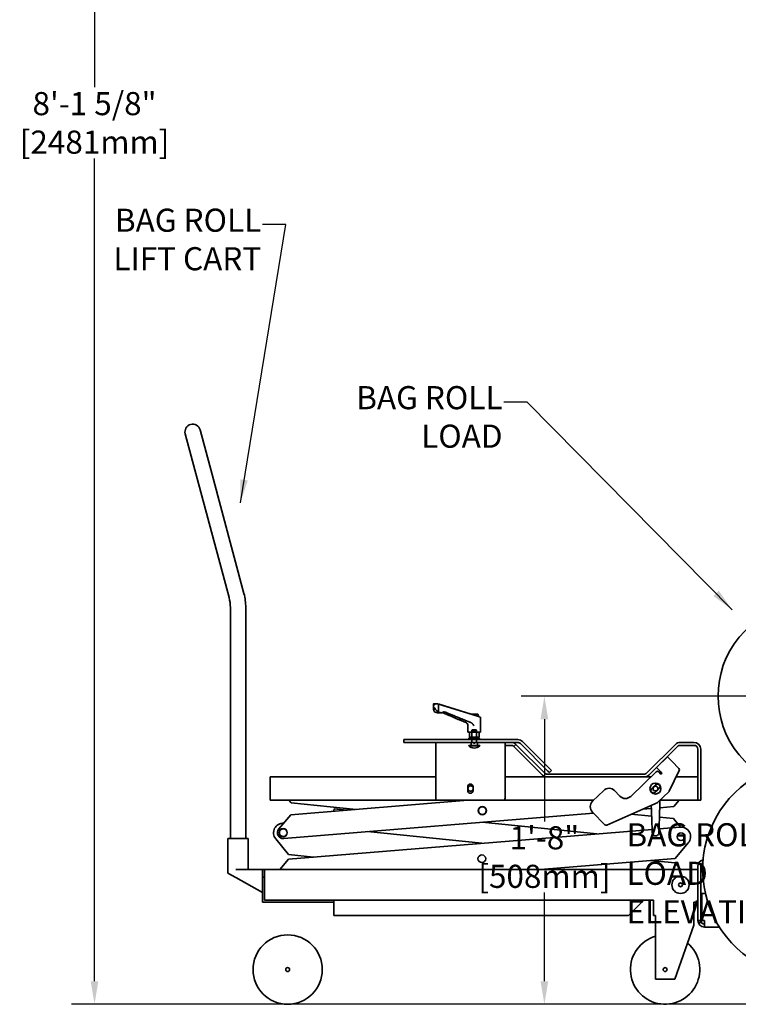
# Model space of a CAD drawing. Extents: x 732 to 2402, y 1100 to 1784.
# Drawn here: x 732 to 778, y 1503 to 1567 of the extents above; entities that cross this region are included whole.
import ezdxf

# ---------------------------------------------------------------- set-up
doc = ezdxf.new("R2010")
doc.units = 0
doc.header["$MEASUREMENT"] = 0
doc.layers.get('0').update_dxf_attribs({"linetype": 'CONTINUOUS'})
doc.layers.get('Defpoints').update_dxf_attribs({"linetype": 'CONTINUOUS'})
for name, color, linetype in [('0100.0 MAIN MACHINE', 7, 'CONTINUOUS'), ('0150.0 CASE FLOW RIGHT TO LEFT', 7, 'CONTINUOUS'), ('DRAWING_TEXT', 7, 'CONTINUOUS')]:
    doc.layers.add(name, color=color, linetype=linetype)
doc.layers.add('Visible Edges(Pearson)', color=7, linetype='CONTINUOUS', lineweight=35)
doc.styles.add('CONVERTER_1', font='simplex.shx', dxfattribs={"width": 0.95})
doc.styles.add('Text1', font='arial.ttf', dxfattribs={"width": 0.95})
doc.dimstyles.new('ACAD DIMS', dxfattribs={"dimtxt": 3, "dimasz": 1.5, "dimexe": 1.5, "dimexo": 1.5, "dimgap": 0.09, "dimtad": 0, "dimtih": 1, "dimtoh": 1, "dimdec": 3, "dimzin": 12, "dimdsep": 46, "dimlunit": 4, "dimtxsty": 'CONVERTER_1', "dimcen": 0.09, "dimclrd": 1, "dimclre": 1, "dimclrt": 256, "dimadec": 0, "dimazin": 0, "dimtfac": 1, "dimtdec": 3, "dimtofl": 0, "dimtmove": 0, "dimatfit": 3, "dimfxl": 1.5, "dimfrac": 2, "dimtolj": 1, "dimtzin": 0, "dimarcsym": 0})

# ---------------------------------------------------------------- blocks, each defined once
blk = doc.blocks.new('*D21')
at = {"color": 1, "lineweight": -2, "transparency": 16777216}
for p, q in [((837.983, 1600.261), (735.125, 1600.261)), ((736.625, 1598.761), (736.625, 1562.128)), ((736.625, 1504.101), (736.625, 1557.5)), ((782.632, 1502.601), (735.125, 1502.601))]:
    blk.add_line(p, q, dxfattribs=at)
at = {"color": 1, "transparency": 16777216}
for points in [[(736.375, 1598.761), (736.875, 1598.761), (736.625, 1600.261)], [(736.375, 1504.101), (736.875, 1504.101), (736.625, 1502.601)]]:
    blk.add_solid(points, dxfattribs=at)
at = {"layer": 'Defpoints', "color": 0, "transparency": 16777216}
for p in [(839.483, 1600.261), (736.625, 1502.601), (784.132, 1502.601)]:
    blk.add_point(p, dxfattribs=at)
at = {"transparency": 16777216, "insert": (736.625, 1559.814), "char_height": 1.5, "attachment_point": 5, "style": 'Text1'}
blk.add_mtext('\\A1;8\'-1 5/8"\\P [2481mm]', dxfattribs=at)
blk = doc.blocks.new('*D28')
at = {"layer": '0100.0 MAIN MACHINE', "color": 1, "linetype": 'Continuous', "lineweight": -2, "transparency": 16777216}
for p, q in [((781.595, 1522.606), (764.328, 1522.606)), ((765.828, 1521.106), (765.828, 1514.463)), ((765.828, 1504.101), (765.828, 1509.854)), ((782.695, 1502.601), (764.328, 1502.601))]:
    blk.add_line(p, q, dxfattribs=at)
at = {"layer": '0100.0 MAIN MACHINE', "color": 1, "linetype": 'Continuous', "transparency": 16777216}
for points in [[(765.578, 1521.106), (766.078, 1521.106), (765.828, 1522.606)], [(765.578, 1504.101), (766.078, 1504.101), (765.828, 1502.601)]]:
    blk.add_solid(points, dxfattribs=at)
at = {"layer": 'Defpoints', "color": 0, "linetype": 'Continuous', "transparency": 16777216}
for p in [(783.095, 1522.606), (765.828, 1502.601), (784.195, 1502.601)]:
    blk.add_point(p, dxfattribs=at)
at = {"layer": '0100.0 MAIN MACHINE', "linetype": 'Continuous', "transparency": 16777216, "insert": (765.828, 1512.158), "char_height": 1.5, "attachment_point": 5, "style": 'Text1'}
blk.add_mtext('\\A1;1\'-8"\\P [508mm]', dxfattribs=at)

msp = doc.modelspace()

# ---------------------------------------------------------------- linework, layer by layer
at = {"layer": 'Visible Edges(Pearson)'}
for p, q in [((743.2875667, 1536.7301252), (742.5111096, 1539.6279026)), ((743.4770354, 1539.8867217), (744.2534925, 1536.9889442)), ((743.2875667, 1536.7301252), (745.3581191, 1529.0027186)), ((744.2534925, 1536.9889442), (746.3240449, 1529.2615376)), ((745.4433045, 1528.3556709), (745.4433045, 1513.3556709)), ((746.4433045, 1528.3556709), (746.4433045, 1513.3556709)), ((758.6363677, 1522.1054359), (758.6363677, 1521.7368099)), ((758.9548629, 1522.0757758), (758.9548629, 1521.5736766)), ((761.1344361, 1521.4015165), (758.9548629, 1522.0757758)), ((758.9920033, 1522.0757758), (761.0666615, 1521.4257527)), ((759.1275591, 1521.527161), (758.8909349, 1521.527161)), ((759.1625157, 1521.527161), (759.1275591, 1521.527161)), ((761.0560913, 1521.4257527), (761.5085372, 1521.4257527)), ((761.5282222, 1521.4060677), (761.5282222, 1521.2949935)), ((761.6857025, 1521.2143531), (761.6857025, 1521.21307)), ((761.6857025, 1521.21307), (761.6857025, 1520.2643354)), ((760.8589309, 1520.6855953), (760.8589309, 1520.2643354)), ((761.6857025, 1520.2643354), (760.8589309, 1520.2643354)), ((761.6160667, 1519.8713748), (760.9285667, 1519.8713748)), ((760.9285667, 1519.7853748), (760.9285667, 1519.8713748)), ((760.9573561, 1520.2643354), (760.9573561, 1519.9493748)), ((761.5872774, 1519.9493748), (760.9573561, 1519.9493748)), ((760.9808167, 1519.9420623), (760.9808167, 1519.8786873)), ((761.2494922, 1519.9493748), (760.9881292, 1519.9493748)), ((761.1473167, 1520.4103748), (761.1160667, 1520.3791248)), ((761.1160667, 1520.3791248), (761.4285667, 1520.3791248)), ((761.1160667, 1519.9493748), (761.1160667, 1520.3791248)), ((761.3973167, 1520.4103748), (761.1473167, 1520.4103748)), ((761.2370281, 1519.8786873), (761.2357387, 1519.8713748)), ((761.2370281, 1519.8786873), (761.2482029, 1519.9420623)), ((761.2494922, 1519.9493748), (761.2482029, 1519.9420623)), ((761.2951412, 1519.8713748), (761.2964306, 1519.8786873)), ((761.3076053, 1519.9420623), (761.2964306, 1519.8786873)), ((761.3076053, 1519.9420623), (761.3088947, 1519.9493748)), ((761.5565042, 1519.9493748), (761.3088947, 1519.9493748)), ((761.3973167, 1520.4103748), (761.4285667, 1520.3791248)), ((761.4285667, 1519.9493748), (761.4285667, 1520.3791248)), ((761.5638167, 1519.9420623), (761.5638167, 1519.8786873)), ((761.5872774, 1520.2643354), (761.5872774, 1519.9493748)), ((761.6160667, 1519.7853748), (761.6160667, 1519.8713748)), ((756.8285352, 1519.7853748), (756.7035352, 1519.7853748)), ((756.7035352, 1519.5978748), (756.7035352, 1519.7853748)), ((756.7035352, 1519.5978748), (756.8285352, 1519.5978748)), ((756.8285352, 1519.7853748), (764.0999818, 1519.7853748)), ((756.8285352, 1519.5978748), (758.7723167, 1519.5978748)), ((758.7723167, 1519.1603748), (758.7723167, 1519.5978748)), ((763.2723167, 1519.5978748), (758.7723167, 1519.5978748)), ((760.9129417, 1519.4103748), (761.6316917, 1519.4103748)), ((760.9129417, 1519.3810415), (760.9129417, 1519.4103748)), ((760.9129417, 1519.3810415), (761.6316917, 1519.3810415)), ((761.6160667, 1519.7853748), (760.9285667, 1519.7853748)), ((761.1160667, 1519.5983748), (761.0641865, 1519.5464945)), ((761.0641865, 1519.4413748), (761.0641865, 1519.5464945)), ((761.1160667, 1519.5983748), (761.1160667, 1519.7853748)), ((761.1618313, 1519.5983748), (761.1160667, 1519.5983748)), ((761.3828022, 1519.5983748), (761.1618313, 1519.5983748)), ((761.4285667, 1519.5983748), (761.3828022, 1519.5983748)), ((761.4285667, 1519.5983748), (761.4285667, 1519.7853748)), ((761.4285667, 1519.5983748), (761.480447, 1519.5464945)), ((761.480447, 1519.4413748), (761.480447, 1519.5464945)), ((761.6316917, 1519.3810415), (761.6316917, 1519.4103748)), ((763.6687633, 1519.5978748), (763.2723167, 1519.5978748)), ((763.2723167, 1519.5978748), (763.2723167, 1519.1603748)), ((763.2723167, 1519.4103748), (763.6687633, 1519.4103748)), ((763.6687633, 1519.5978748), (764.0999818, 1519.5978748)), ((763.84554, 1519.3371515), (763.9781225, 1519.469734)), ((763.84554, 1519.3371515), (763.9339284, 1519.2487631)), ((765.6988798, 1517.4838117), (763.9339284, 1519.2487631)), ((764.0665109, 1519.3813457), (763.9781225, 1519.469734)), ((764.0665109, 1519.3813457), (765.8314623, 1517.6163943)), ((766.0596905, 1517.7417195), (764.2767585, 1519.5246515)), ((764.409341, 1519.657234), (766.192273, 1517.874302)), ((774.3312487, 1519.469734), (772.4779089, 1517.6163943)), ((774.4638312, 1519.3371515), (772.6104914, 1517.4838117)), ((774.6406079, 1519.5978748), (775.5370545, 1519.5978748)), ((775.5370545, 1519.4103748), (774.6406079, 1519.4103748)), ((758.7723167, 1519.1603748), (758.7723167, 1515.9728748)), ((763.2723167, 1515.9728748), (763.2723167, 1519.1603748)), ((773.8190806, 1518.6714254), (773.1015639, 1517.9748841)), ((773.8190806, 1518.6714254), (774.1238174, 1518.3575118)), ((775.7870545, 1515.9728748), (775.7870545, 1519.1603748)), ((775.9745545, 1519.1603748), (775.9745545, 1515.9728748)), ((773.4063006, 1517.6609706), (773.1015639, 1517.9748841)), ((774.5532481, 1517.9151493), (774.1238174, 1518.3575118)), ((748.0370545, 1517.3556709), (758.7723167, 1517.3556709)), ((748.0370545, 1515.8556709), (748.0370545, 1517.3556709)), ((763.2723167, 1517.3556709), (766.008239, 1517.3556709)), ((766.008239, 1517.5431709), (772.3011322, 1517.5431709)), ((766.008239, 1517.3556709), (772.3011322, 1517.3556709)), ((766.0596905, 1517.7417195), (766.1480788, 1517.6533311)), ((766.2806613, 1517.7859137), (766.1480788, 1517.6533311)), ((766.2806613, 1517.7859137), (766.192273, 1517.874302)), ((773.0752085, 1517.6879814), (771.4383734, 1516.0989967)), ((772.3011322, 1517.3556709), (772.732891, 1517.3556709)), ((773.2519658, 1517.6853594), (773.3716838, 1517.5620362)), ((773.438951, 1517.627337), (773.4063006, 1517.6609706)), ((774.576051, 1517.7735799), (773.9278289, 1516.4356394)), ((774.3735773, 1517.3556709), (775.7870545, 1517.3556709)), ((760.8504417, 1516.7228748), (760.8504417, 1516.4728748)), ((761.1941917, 1516.4728748), (761.1941917, 1516.7228748)), ((773.0406597, 1516.8487122), (772.7940133, 1516.6092761)), ((769.6760448, 1516.4787306), (768.958528, 1515.7821893)), ((770.7313444, 1516.1094844), (770.3830738, 1516.4682428)), ((773.0334493, 1516.3626297), (773.2800957, 1516.6020658)), ((773.2165167, 1515.7346151), (773.9024041, 1516.4004516)), ((758.8538626, 1515.8556709), (748.0370545, 1515.8556709)), ((749.2413481, 1515.8556709), (749.380953, 1515.6843684)), ((749.3731954, 1514.9086106), (760.8580179, 1515.8478748)), ((749.380953, 1515.6843684), (753.5996574, 1515.2542637)), ((758.8973167, 1515.8478748), (763.1473167, 1515.8478748)), ((769.0342225, 1515.8556709), (763.1907708, 1515.8556709)), ((773.1805903, 1515.7102452), (769.8819377, 1514.2312195)), ((774.2235632, 1515.4359423), (773.3144703, 1515.3615939)), ((775.7870545, 1515.8556709), (773.341218, 1515.8556709)), ((774.5798286, 1515.8556709), (774.2235632, 1515.4359423)), ((775.7870545, 1515.9728748), (775.7870545, 1515.9123594)), ((775.7870545, 1515.8556709), (775.7870545, 1515.9123594)), ((775.7870545, 1515.8556709), (775.7870545, 1515.8478748)), ((775.9745545, 1515.8478748), (775.7870545, 1515.8478748)), ((775.9745545, 1515.8478748), (775.9745545, 1515.9728748)), ((748.5863076, 1513.9815508), (749.3731954, 1514.9086106)), ((769.0115952, 1515.0096915), (748.9027707, 1513.3651298)), ((752.1558607, 1515.1361855), (752.1712627, 1515.2872561)), ((752.9866274, 1515.2041282), (752.1712627, 1515.2872561)), ((768.9480403, 1515.0751603), (769.741107, 1514.2582114)), ((772.7904344, 1514.8055037), (771.4642965, 1514.9407059)), ((772.7706423, 1515.317118), (772.1996557, 1515.2704209)), ((774.2158056, 1514.6601845), (773.2955397, 1514.7540073)), ((761.7908481, 1514.4191565), (769.2287451, 1513.6608491)), ((772.8166264, 1514.1284532), (772.8152204, 1514.164799)), ((772.8274824, 1513.847832), (772.8166264, 1514.1284532)), ((773.2761032, 1514.1301807), (773.2673575, 1513.8494858)), ((773.2717823, 1513.9915011), (774.6423602, 1514.1035912)), ((773.2772359, 1514.1665361), (773.2761032, 1514.1301807)), ((774.6681262, 1514.1051636), (774.2158056, 1514.6601845)), ((749.2183589, 1512.0243379), (772.8233433, 1513.9548264)), ((761.7771709, 1513.0514363), (754.3392739, 1513.8097438)), ((772.8318236, 1513.7356149), (772.8297017, 1513.7904647)), ((773.2655696, 1513.7921024), (773.2638603, 1513.7372392)), ((745.2870545, 1513.3556709), (746.5995545, 1513.3556709)), ((745.2870545, 1513.3556709), (745.2870545, 1511.1056709)), ((746.5995545, 1513.3556709), (746.5995545, 1511.3556709)), ((748.387717, 1513.3440437), (749.2213271, 1512.3211607)), ((775.1697987, 1513.0762229), (774.3158997, 1512.070215)), ((749.2213271, 1512.3211607), (750.8355001, 1512.1565927)), ((748.6507947, 1511.3556709), (749.2183589, 1512.0243379)), ((774.3158997, 1512.070215), (765.5788363, 1511.3556709)), ((774.3129315, 1511.7733922), (772.6987585, 1511.9379602)), ((774.6533582, 1511.3556709), (774.3129315, 1511.7733922)), ((775.7870545, 1511.5501709), (775.7870545, 1508.1751709)), ((775.9745545, 1511.5501709), (775.9745545, 1508.1751709)), ((745.2870545, 1511.1056709), (745.7883896, 1510.8271515)), ((747.5370545, 1511.3556709), (745.7883896, 1511.3556709)), ((747.5370545, 1510.8556709), (747.5370545, 1511.3556709)), ((747.5370545, 1511.3556709), (747.6620545, 1511.3556709)), ((747.6620545, 1511.3556709), (775.7870545, 1511.3556709)), ((747.6620545, 1511.3556709), (747.6620545, 1510.8556709)), ((747.5370545, 1509.8556709), (745.7883896, 1510.8271515)), ((747.6620545, 1510.8556709), (747.5370545, 1510.8556709)), ((747.5370545, 1509.2306709), (747.5370545, 1510.8556709)), ((747.6620545, 1510.8556709), (747.6620545, 1509.3556709)), ((776.0370545, 1508.1751709), (776.0370545, 1509.7689209)), ((776.0683045, 1509.8001709), (776.2745695, 1509.8001709)), ((752.1620545, 1509.2306709), (747.5370545, 1509.2306709)), ((747.6620545, 1509.3556709), (752.1620545, 1509.3556709)), ((772.9120545, 1509.3556709), (752.1620545, 1509.3556709)), ((752.1620545, 1509.3556709), (752.1620545, 1509.2306709)), ((752.1620545, 1509.2306709), (752.1620545, 1508.3556709)), ((772.2870545, 1509.3556709), (771.2870545, 1508.3556709)), ((772.9120545, 1508.3556709), (772.9120545, 1509.3556709)), ((775.5370545, 1509.2306709), (775.5370545, 1507.7306709)), ((775.7870545, 1509.2306709), (775.5370545, 1509.2306709)), ((752.1620545, 1508.3556709), (771.2870545, 1508.3556709)), ((773.0370545, 1508.3556709), (772.9120545, 1508.3556709)), ((773.0370545, 1508.3556709), (773.0370545, 1504.2306709)), ((775.5370545, 1507.7306709), (774.2870545, 1504.2306709)), ((775.7870545, 1508.1751709), (775.7870545, 1508.0501709)), ((775.9745545, 1508.0501709), (775.7870545, 1508.0501709)), ((775.9745545, 1508.0501709), (775.9745545, 1508.1751709)), ((776.2245545, 1508.0501709), (776.1620545, 1508.0501709)), ((776.2245545, 1507.6126709), (776.2245545, 1508.0501709)), ((776.2245545, 1507.6126709), (777.1843241, 1507.6126709)), ((773.0370545, 1504.2306709), (774.2870545, 1504.2306709))]:
    msp.add_line(p, q, dxfattribs=at)
for centre, radius in [((773.0370545, 1516.6056709), 0.359375), ((773.0370545, 1516.6056709), 0.171875), ((773.0370545, 1516.6056709), 0.15565), ((761.7983793, 1515.1722764), 0.265625), ((761.7983793, 1515.1722764), 0.25), ((748.8722041, 1513.738882), 0.265625), ((748.8722041, 1513.738882), 0.25), ((774.6933045, 1513.4806709), 0.25), ((761.7671293, 1512.0472764), 0.25), ((774.6620545, 1510.3556709), 0.5625), ((774.6620545, 1510.3556709), 0.125), ((749.1620545, 1504.8556709), 2.25), ((749.1620545, 1504.8556709), 0.125), ((773.6620545, 1504.8556709), 0.125)]:
    msp.add_circle(centre, radius, dxfattribs=at)
for centre, radius, start, end in [((742.9940725, 1539.7573122), 0.5, 15, 195), ((742.9433045, 1528.3556709), 2.5, 0, 15), ((742.9433045, 1528.3556709), 3.5, 0, 15), ((783.0995545, 1522.6056709), 6, 61.369010163, 298.630989837), ((761.5085372, 1521.4060677), 0.019685, 0, 90), ((760.6227104, 1520.6855953), 0.2362205, 0, 68.87775661), ((760.9881292, 1519.9420623), 0.0073125, 90, 180), ((760.9881292, 1519.8786873), 0.0073125, 180, 270), ((761.5565042, 1519.9420623), 0.0073125, 0, 90), ((761.5565042, 1519.8786873), 0.0073125, 270, 0), ((761.2723167, 1519.7479935), 0.5136188, 225.597691445, 314.402308555), ((761.0331865, 1519.4413748), 0.031, 270, 0), ((761.511447, 1519.4413748), 0.031, 180, 270), ((763.6687633, 1519.1603748), 0.4375, 45, 90), ((763.6687633, 1519.1603748), 0.25, 45, 90), ((764.0999818, 1519.3478748), 0.4375, 45, 90), ((764.0999818, 1519.3478748), 0.25, 45, 90), ((774.6406079, 1519.1603748), 0.4375, 90, 135), ((774.6406079, 1519.1603748), 0.25, 90, 135), ((775.5370545, 1519.1603748), 0.4375, 0, 90), ((775.5370545, 1519.1603748), 0.25, 0, 90), ((774.4635585, 1517.8280816), 0.125, 334.15016127, 44.15016127), ((748.9034541, 1516.863882), 0.5, 79.602070037, 100.397929963), ((766.008239, 1517.7931709), 0.4375, 225, 270), ((766.008239, 1517.7931709), 0.25, 225, 270), ((772.3011322, 1517.7931709), 0.25, 270, 315), ((772.3011322, 1517.7931709), 0.4375, 270, 315), ((773.1622762, 1517.5982918), 0.125, 44.15016127, 134.15016127), ((773.4053174, 1517.5946866), 0.046875, 224.15016127, 44.15016127), ((783.0995545, 1511.3556709), 7, 117.611433341, 319.923516809), ((761.0223167, 1516.7228748), 0.171875, 0, 180), ((761.0370545, 1516.6056709), 0.171875, 23.900142009, 336.099857992), ((770.0243154, 1516.1199722), 0.5, 44.15016127, 134.15016127), ((773.1603777, 1516.725389), 0.171875, 314.15016127, 134.15016127), ((761.0223167, 1516.4728748), 0.171875, 180, 0), ((771.0901028, 1516.4577551), 0.5, 224.15016127, 314.15016127), ((772.9137313, 1516.4859529), 0.171875, 134.15016127, 314.15016127), ((773.8153365, 1516.4901412), 0.125, 314.15016127, 334.15016127), ((758.8973167, 1515.9728748), 0.125, 180, 270), ((763.1473167, 1515.9728748), 0.125, 270, 0), ((769.3067987, 1515.423431), 0.5, 134.15016127, 224.15016127), ((773.1294491, 1515.8243047), 0.125, 294.15016127, 314.15016127), ((748.8722041, 1513.738882), 0.625, 86.545318035, 219.178702215), ((769.8307966, 1514.345279), 0.125, 224.15016127, 294.15016127), ((774.6933045, 1513.4806709), 0.625, 319.675420389, 94.675420389), ((748.8722041, 1513.738882), 0.375, 139.675420389, 274.675420389), ((776.2245545, 1511.5501709), 0.4375, 102.863194738, 180), ((776.2245545, 1511.5501709), 0.25, 116.749794677, 180), ((748.8409541, 1510.613882), 0.75, 81.514017189, 98.485982811), ((776.0683045, 1509.7689209), 0.03125, 90, 180), ((776.2245545, 1508.0501709), 0.4375, 180, 270), ((776.2245545, 1508.0501709), 0.25, 180, 270), ((776.1620545, 1508.1751709), 0.125, 180, 270), ((773.6620545, 1504.8556709), 2.25, 106.127620213, 49.551398402)]:
    msp.add_arc(centre, radius, start, end, dxfattribs=at)
at = {"layer": 'Visible Edges(Pearson)', "extrusion": (0, 0, -1)}
for centre, major_axis, ratio, start_param, end_param in [((758.8529032, 1522.0717744), (-0.2164296, 0.0501182), 0.1350672378, 1.2683517373, 2.0298046123), ((758.8859668, 1522.0717744), (0.2164247, -0.0495007), 0.1398476753, 4.4307018129, 5.1921546377), ((761.2527079, 1521.4037255), (-0.236105, 0.0546744), 0.1350672378, 4.6509316496, 5.2055109848), ((761.2723167, 1521.3069588), (-0.4131838, 0.0956802), 0.1350672378, 1.509338996, 3.1103255649), ((761.2723167, 1521.3069588), (0.4131745, -0.0945013), 0.1398476753, 5.3479433619, 6.2619429172)]:
    msp.add_ellipse(centre, major_axis=major_axis, ratio=ratio, start_param=start_param, end_param=end_param, dxfattribs=at)
at = {"layer": 'Visible Edges(Pearson)'}
for points, knots in [([(758.7256273, 1521.5736766), (758.7161623, 1521.5790663), (758.7074727, 1521.5850704), (758.6796551, 1521.6080933), (758.6650292, 1521.6276811), (758.6416682, 1521.6767658), (758.6353901, 1521.7090452), (758.6378036, 1521.7873085), (758.6495173, 1521.8321252), (758.6692107, 1521.8767504), (758.669286, 1521.8769209), (758.6693614, 1521.8770913)], [3.2922365392, 3.2922365392, 3.2922365392, 3.2922365392, 3.4043221226, 3.4043221226, 3.6863078143, 3.6863078143, 4.0561279649, 4.0561279649, 4.4972983759, 4.4972983759, 4.4989894699, 4.4989894699, 4.4989894699, 4.4989894699]), ([(758.6379067, 1522.0888244), (758.6376067, 1522.0915852), (758.6372712, 1522.0942206), (758.6364542, 1522.1014803), (758.6361132, 1522.1059415), (758.6370619, 1522.1121809), (758.6381636, 1522.1141278), (758.6399061, 1522.1146081)], [0.03802169375, 0.03802169375, 0.03802169375, 0.03802169375, 0.0650993092, 0.0650993092, 0.11784886731, 0.11784886731, 0.1640402561, 0.1640402561, 0.1640402561, 0.1640402561]), ([(758.6379067, 1522.0888244), (758.6395401, 1522.0747773), (758.6423658, 1522.061739), (758.6493499, 1522.047767), (758.6524515, 1522.0434131), (758.6600859, 1522.0375035), (758.6646409, 1522.035989), (758.6693614, 1522.035989)], [1.23629768863, 1.23629768863, 1.23629768863, 1.23629768863, 1.37069154423, 1.37069154423, 1.43848514762, 1.43848514762, 1.50627875101, 1.50627875101, 1.50627875101, 1.50627875101]), ([(758.6693614, 1522.035989), (758.674082, 1522.035989), (758.6796426, 1522.0375035), (758.6911979, 1522.0434131), (758.697187, 1522.047767), (758.7134281, 1522.061739), (758.7248753, 1522.0747773), (758.7357802, 1522.0888244)], [1.50627875101, 1.50627875101, 1.50627875101, 1.50627875101, 1.57407235439, 1.57407235439, 1.64186595778, 1.64186595778, 1.77625981338, 1.77625981338, 1.77625981338, 1.77625981338]), ([(758.6693614, 1521.8770913), (758.6694369, 1521.8769209), (758.6695124, 1521.8767504), (758.6893302, 1521.8321252), (758.717325, 1521.7873085), (758.7806608, 1521.7090452), (758.812575, 1521.6767658), (758.8702186, 1521.6276811), (758.8967615, 1521.6080933), (758.9340129, 1521.5850704), (758.9445459, 1521.5790663), (758.9548629, 1521.5736766)], [-0.001691094, -0.001691094, -0.001691094, -0.001691094, 0, 0, 0.441170411, 0.441170411, 0.8109905617, 0.8109905617, 1.0929762533, 1.0929762533, 1.2050619242, 1.2050619242, 1.2050619242, 1.2050619242]), ([(758.7949007, 1522.1146081), (758.7885815, 1522.1142835), (758.7823199, 1522.1132945), (758.7635398, 1522.1086106), (758.752448, 1522.1032533), (758.7411191, 1522.094702), (758.7381102, 1522.0918576), (758.7357802, 1522.0888244)], [0.4629694032, 0.4629694032, 0.4629694032, 0.4629694032, 0.49563406724, 0.49563406724, 0.56514441991, 0.56514441991, 0.59554451164, 0.59554451164, 0.59554451164, 0.59554451164]), ([(758.7711088, 1521.5538484), (758.7588957, 1521.5578062), (758.7471134, 1521.5626557), (758.7327799, 1521.5697964), (758.7292152, 1521.5716807), (758.7256273, 1521.5736766)], [3.99962928065, 3.99962928065, 3.99962928065, 3.99962928065, 4.10717033465, 4.10717033465, 4.14223344593, 4.14223344593, 4.14223344593, 4.14223344593]), ([(758.8186785, 1521.5385641), (758.8133946, 1521.5402616), (758.8081082, 1521.54196), (758.8028222, 1521.5436583), (758.7975363, 1521.5453566), (758.7922508, 1521.5470548), (758.7869653, 1521.5487532), (758.7816799, 1521.5504515), (758.7763945, 1521.5521498), (758.7711088, 1521.5538484)], [0, 0, 0, 0, 0.33333333333, 0.33333333333, 0.33333333333, 0.66666666667, 0.66666666667, 0.66666666667, 0.99999575154, 0.99999575154, 0.99999575154, 0.99999575154]), ([(758.8909349, 1521.527161), (758.8736726, 1521.527161), (758.8548185, 1521.5292056), (758.8304037, 1521.5350403), (758.8244945, 1521.5367081), (758.8186795, 1521.5385637)], [-1.2628191797, -1.2628191797, -1.2628191797, -1.2628191797, -1.10407050005, -1.10407050005, -1.05292026259, -1.05292026259, -1.05292026259, -1.05292026259]), ([(758.9548629, 1521.5736766), (758.9586113, 1521.5716807), (758.9623353, 1521.5697964), (758.9773097, 1521.5626556), (758.9896189, 1521.5578059), (759.0023781, 1521.5538481)], [-4.14223337207, -4.14223337207, -4.14223337207, -4.14223337207, -4.10717033465, -4.10717033465, -3.9996267881, -3.9996267881, -3.9996267881, -3.9996267881]), ([(759.0023782, 1521.5538481), (759.0078981, 1521.5521502), (759.0134206, 1521.5504516), (759.0189425, 1521.5487532), (759.0244645, 1521.5470548), (759.029986, 1521.5453566), (759.0355082, 1521.5436583), (759.0410303, 1521.54196), (759.0465531, 1521.5402616), (759.0520731, 1521.5385641)], [0, 0, 0, 0, 0.3333333333, 0.3333333333, 0.3333333333, 0.6666666667, 0.6666666667, 0.6666666667, 1, 1, 1, 1]), ([(759.052074, 1521.5385638), (759.0581489, 1521.5367082), (759.0643224, 1521.5350404), (759.0898285, 1521.5292056), (759.1095253, 1521.527161), (759.1456081, 1521.527161), (759.1653212, 1521.529209), (759.2039356, 1521.538041), (759.2228369, 1521.544825), (759.2561617, 1521.5606966), (759.2736619, 1521.5712366), (759.2917406, 1521.5851152), (759.2934617, 1521.586469), (759.2951699, 1521.5878402)], [-4.00028425981, -4.00028425981, -4.00028425981, -4.00028425981, -3.94913347437, -3.94913347437, -3.79038479473, -3.79038479473, -3.63150220618, -3.63150220618, -3.47261961763, -3.47261961763, -3.3141966418, -3.3141966418, -3.29738916361, -3.29738916361, -3.29738916361, -3.29738916361]), ([(759.2951699, 1521.5878402), (759.2972885, 1521.58948), (759.2995497, 1521.5909332), (759.3056446, 1521.5938359), (759.31065, 1521.594979), (759.3186508, 1521.594979), (759.3229855, 1521.5940904), (759.3266555, 1521.5926047)], [0.09067207036, 0.09067207036, 0.09067207036, 0.09067207036, 0.111276175097, 0.111276175097, 0.148704965509, 0.148704965509, 0.181706177687, 0.181706177687, 0.181706177687, 0.181706177687]), ([(761.0211485, 1520.9075699), (761.0262675, 1520.9057715), (761.0312488, 1520.903863), (761.0509827, 1520.8956332), (761.0668843, 1520.8873551), (761.0971278, 1520.8676255), (761.1114697, 1520.8561744), (761.127297, 1520.8411686), (761.1308731, 1520.8376007), (761.1344361, 1520.833859)], [-2.71338925838, -2.71338925838, -2.71338925838, -2.71338925838, -2.66859739152, -2.66859739152, -2.52870167127, -2.52870167127, -2.38880595101, -2.38880595101, -2.34846216102, -2.34846216102, -2.34846216102, -2.34846216102]), ([(761.1344361, 1520.833859), (761.137957, 1520.8301505), (761.1414846, 1520.8263855), (761.1829715, 1520.7814745), (761.2226519, 1520.7322303), (761.2596298, 1520.6858569), (761.2597341, 1520.6857261), (761.2598384, 1520.6855953)], [1.80852535852, 1.80852535852, 1.80852535852, 1.80852535852, 1.85055848752, 1.85055848752, 2.30372350823, 2.30372350823, 2.30500540554, 2.30500540554, 2.30500540554, 2.30500540554]), ([(761.0641865, 1519.5464945), (761.0641865, 1519.5464945), (761.0644629, 1519.5467294), (761.0655421, 1519.547651), (761.0663452, 1519.5483381), (761.0689242, 1519.550562), (761.071006, 1519.5523717), (761.0732662, 1519.5543709)], [-0.160332977721, -0.160332977721, -0.160332977721, -0.160332977721, -0.142251638303, -0.142251638303, -0.124170298885, -0.124170298885, -0.09617189482, -0.09617189482, -0.09617189482, -0.09617189482]), ([(761.2503964, 1519.5543709), (761.2526566, 1519.5523717), (761.2554661, 1519.550562), (761.2607212, 1519.5483381), (761.2629451, 1519.547651), (761.2675565, 1519.5467294), (761.2699438, 1519.5464945), (761.2746896, 1519.5464945), (761.277077, 1519.5467294), (761.2816883, 1519.547651), (761.2839123, 1519.5483381), (761.2891674, 1519.550562), (761.2919768, 1519.5523717), (761.294237, 1519.5543709)], [-0.22449406062, -0.22449406062, -0.22449406062, -0.22449406062, -0.19649565656, -0.19649565656, -0.17841431714, -0.17841431714, -0.16033297772, -0.16033297772, -0.1422516383, -0.1422516383, -0.12417029888, -0.12417029888, -0.09617189482, -0.09617189482, -0.09617189482, -0.09617189482]), ([(761.4713673, 1519.5543709), (761.4736275, 1519.5523717), (761.4757092, 1519.550562), (761.4782882, 1519.5483381), (761.4790913, 1519.547651), (761.4801706, 1519.5467294), (761.480447, 1519.5464945), (761.480447, 1519.5464945)], [-0.224494060622, -0.224494060622, -0.224494060622, -0.224494060622, -0.196495656557, -0.196495656557, -0.178414317139, -0.178414317139, -0.160332977721, -0.160332977721, -0.160332977721, -0.160332977721]), ([(772.8297016, 1513.7904647), (772.8294552, 1513.7968368), (772.8292086, 1513.8032117), (772.828962, 1513.8095861), (772.8287154, 1513.8159605), (772.8284688, 1513.8223343), (772.8282222, 1513.8287089), (772.8279756, 1513.8350834), (772.827729, 1513.8414587), (772.8274825, 1513.8478309)], [0, 0, 0, 0, 0.3333333333, 0.3333333333, 0.3333333333, 0.6666666667, 0.6666666667, 0.6666666667, 1, 1, 1, 1]), ([(773.0485999, 1513.5348265), (773.0484577, 1513.534826), (773.0483155, 1513.5348256), (773.0110822, 1513.5347589), (772.9736271, 1513.5442221), (772.9115338, 1513.5799258), (772.8872911, 1513.6023637), (772.8548055, 1513.6500249), (772.8434844, 1513.6742672), (772.8344502, 1513.7126165), (772.8326704, 1513.7239489), (772.8318236, 1513.7356149)], [-0.001691094, -0.001691094, -0.001691094, -0.001691094, 0, 0, 0.441170411, 0.441170411, 0.8109905617, 0.8109905617, 1.0929762533, 1.0929762533, 1.2050619242, 1.2050619242, 1.2050619242, 1.2050619242]), ([(773.2638603, 1513.7372392), (773.2631012, 1513.7255672), (773.2614067, 1513.7142217), (773.2526611, 1513.6758056), (773.2415226, 1513.6514789), (773.2093963, 1513.6035747), (773.185323, 1513.5809552), (773.1234999, 1513.5447856), (773.086117, 1513.535041), (773.0488842, 1513.5348277), (773.0487421, 1513.534827), (773.0485999, 1513.5348265)], [3.2922365392, 3.2922365392, 3.2922365392, 3.2922365392, 3.4043221226, 3.4043221226, 3.6863078143, 3.6863078143, 4.0561279649, 4.0561279649, 4.4972983759, 4.4972983759, 4.4989894699, 4.4989894699, 4.4989894699, 4.4989894699]), ([(773.2673574, 1513.8494846), (773.2671589, 1513.8431109), (773.2669602, 1513.836734), (773.2667616, 1513.8303576), (773.2665629, 1513.8239813), (773.2663642, 1513.8176056), (773.2661656, 1513.8112298), (773.265967, 1513.8048542), (773.2657683, 1513.7984785), (773.2655696, 1513.7921024)], [0, 0, 0, 0, 0.33333333333, 0.33333333333, 0.33333333333, 0.66666666667, 0.66666666667, 0.66666666667, 0.99999575154, 0.99999575154, 0.99999575154, 0.99999575154])]:
    msp.add_open_spline(points, degree=3, knots=knots, dxfattribs=at)
for points in [[(758.7170205, 1522.1147291), (758.691838, 1522.1147291), (758.6658524, 1522.1147506), (758.6399061, 1522.1146081)], [(758.7949007, 1522.1146081), (758.7680524, 1522.1147506), (758.7422029, 1522.1147291), (758.7170205, 1522.1147291)], [(758.7341848, 1522.1147303), (758.7401393, 1522.1147302), (758.7460613, 1522.1147291), (758.7519411, 1522.1147291)], [(758.7519411, 1522.1147291), (758.7779812, 1522.1147291), (758.8047143, 1522.1147506), (758.8324555, 1522.1146081)], [(759.2176391, 1521.5333448), (759.1989681, 1521.5291223), (759.1799551, 1521.527161), (759.1625157, 1521.527161)], [(760.7078336, 1520.9059413), (760.706405, 1520.9064935), (760.7049633, 1520.9070365), (760.7035101, 1520.9075699)]]:
    msp.add_open_spline(points, degree=3, dxfattribs=at)
for points, weights, knots in [([(760.7035101, 1520.9075699), (760.6551427, 1520.925235), (760.3798315, 1521.0322729), (759.6362382, 1521.351208), (759.2045752, 1521.5390285)], [4.74959792172, 4.50262294423, 3.42384786676, 1.99770791157, 1.60420485334], [-4.3600887404, -4.3600887404, -4.3600887404, -3.5776525355, -1.3356591513, -0.5706859489, -0.5706859489, -0.5706859489]), ([(761.0211485, 1520.9075699), (760.8106059, 1520.9811762), (759.9742852, 1521.3225698), (759.3266555, 1521.5926047)], [4.74959792172, 3.86601237348, 2.07532866557, 1.51886274617], [16.3963724379, 16.3963724379, 16.3963724379, 19.1956411333, 20.2683802363, 20.2683802363, 20.2683802363]), ([(772.7626828, 1515.5228669), (772.7663796, 1515.4273063), (772.786299, 1514.9123998), (772.8152204, 1514.164799)], [2.93264654074, 2.75622899163, 2.07532866557, 1.51886274617], [18.7960647398, 18.7960647398, 18.7960647398, 19.1956411333, 20.2683802363, 20.2683802363, 20.2683802363]), ([(773.3295101, 1515.8443053), (773.3219574, 1515.6018977), (773.2967425, 1514.7926107), (773.2772359, 1514.1665361)], [3.71379118613, 3.10109683664, 1.95853012307, 1.51886274617], [-2.8971431929, -2.8971431929, -2.8971431929, -1.3356591513, -0.4880809419, -0.4880809419, -0.4880809419])]:
    msp.add_rational_spline(points, weights, degree=2, knots=knots, dxfattribs=at)
for points, weights in [([(761.0732662, 1519.5543709), (761.1230146, 1519.5983748), (761.1618313, 1519.5983748)], [1.0271047459, 1.08246658922, 1]), ([(761.1618313, 1519.5983748), (761.200648, 1519.5983748), (761.2503964, 1519.5543709)], [1, 1.08246658922, 1.0271047459]), ([(761.294237, 1519.5543709), (761.3439855, 1519.5983748), (761.3828022, 1519.5983748)], [1.0271047459, 1.08246658922, 1]), ([(761.3828022, 1519.5983748), (761.4216188, 1519.5983748), (761.4713673, 1519.5543709)], [1, 1.08246658922, 1.0271047459])]:
    msp.add_rational_spline(points, weights, degree=2, dxfattribs=at)

# ---------------------------------------------------------------- texts
at = {"layer": '0150.0 CASE FLOW RIGHT TO LEFT', "color": 7, "linetype": 'Continuous', "insert": (771.1529623, 1514.3547976), "char_height": 1.5, "width": 12.303908342, "attachment_point": 1, "style": 'Text1'}
msp.add_mtext('BAG ROLL\\PLOAD\\PELEVATION', dxfattribs=at)
at = {"layer": 'DRAWING_TEXT', "color": 7, "linetype": 'Continuous', "char_height": 1.5, "attachment_point": 9, "style": 'Text1'}
for s, insert in [('BAG ROLL\\PLIFT CART', (747.4455032, 1549.777823)), ('BAG ROLL\\PLOAD', (763.1109513, 1538.2594494))]:
    msp.add_mtext(s, dxfattribs=dict(at, insert=insert))

# ---------------------------------------------------------------- dimensions: what is measured, and where the dimension line sits
at = {"color": 7}
dim = msp.add_linear_dim(base=(736.6250925, 1502.6006709), p1=(839.4830545, 1600.2606709), p2=(784.1320545, 1502.6006709), angle=90, dimstyle='ACAD DIMS', override={"dimtxt": 1.5, "dimpost": '\\X', "dimtxsty": 'Text1', "dimarcsym": 1}, dxfattribs=at)
dim.commit()
dim.dimension.update_dxf_attribs({"geometry": '*D21', "text_midpoint": (736.6250925, 1559.8138848), "dimtype": 160})
at = {"layer": '0100.0 MAIN MACHINE', "linetype": 'Continuous'}
dim = msp.add_linear_dim(base=(765.8279621, 1502.6006709), p1=(783.0945545, 1522.6056709), p2=(784.1945545, 1502.6006709), angle=90, dimstyle='ACAD DIMS', override={"dimtxt": 1.5, "dimpost": '\\X', "dimtxsty": 'Text1', "dimarcsym": 1}, dxfattribs=at)
dim.commit()
dim.dimension.update_dxf_attribs({"geometry": '*D28', "text_midpoint": (765.8279621, 1512.158396), "dimtype": 160})

# ---------------------------------------------------------------- leaders
at = {"layer": 'DRAWING_TEXT', "color": 7, "linetype": 'Continuous', "annotation_type": 0, "has_hookline": 1, "hookline_direction": 1}
for points, text_width in [([(789.699479, 1565.9995412), (779.1959597, 1584.3928165), (777.6959597, 1584.3928165)], 26.6618861), ([(746.090125, 1535.1585759), (749.0355032, 1553.2135272), (747.5355032, 1553.2135272)], 9.8787688), ([(778.025066, 1528.2088403), (764.7009513, 1541.6951536), (763.2009513, 1541.6951536)], 9.7407401)]:
    msp.add_leader(points, dimstyle='ACAD DIMS', override={"dimpost": '\\X', "dimarcsym": 1}, dxfattribs=dict(at, text_width=text_width))

doc.saveas('drawing.dxf')
